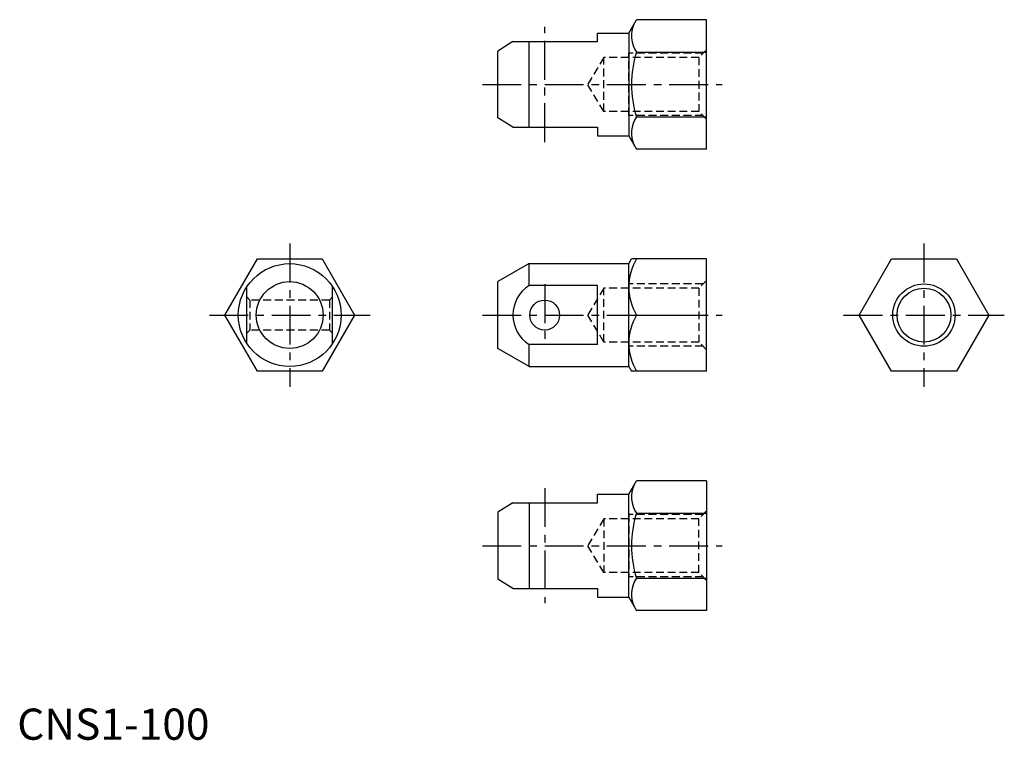
# Model space of a CAD drawing. Extents: x 1 to 317, y 0 to 231.
import ezdxf

# ---------------------------------------------------------------- set-up
doc = ezdxf.new("R2010")
doc.units = 0
doc.header["$LTSCALE"] = 10
doc.header["$MEASUREMENT"] = 0
doc.linetypes.add('CENTER', pattern=[2, 1.25, -0.25, 0.25, -0.25])
doc.linetypes.add('HIDDEN', pattern=[0.375, 0.25, -0.125])
doc.layers.get('0').update_dxf_attribs({"linetype": 'CONTINUOUS'})
for name, color, linetype in [('1', 1, 'CENTER'), ('2', 2, 'HIDDEN'), ('3', 3, 'CONTINUOUS')]:
    doc.layers.add(name, color=color, linetype=linetype)
doc.styles.add('Standard1', font='ARIAL.TTF')

msp = doc.modelspace()

# ---------------------------------------------------------------- linework, layer by layer
for p, q in [((196.319952, 226.81899), (198.793673, 231.103599)), ((221.319952, 231.103599), (198.793673, 231.103599)), ((221.319952, 189.53438), (221.319952, 231.103599)), ((186.319952, 226.81899), (196.319952, 226.81899)), ((186.319952, 224.06899), (186.319952, 226.81899)), ((196.319952, 226.81899), (196.319952, 193.81899)), ((159.1238, 224.06899), (154.319952, 221.045487)), ((159.1238, 224.06899), (186.319952, 224.06899)), ((164.319952, 196.56899), (164.319952, 224.06899)), ((154.319952, 199.592492), (154.319952, 221.045487)), ((198.793673, 220.711294), (221.319952, 220.711294)), ((159.1238, 196.56899), (154.319952, 199.592492)), ((198.793673, 199.926685), (221.319952, 199.926685)), ((159.1238, 196.56899), (186.319952, 196.56899)), ((186.319952, 196.56899), (186.319952, 193.81899)), ((186.319952, 193.81899), (196.319952, 193.81899)), ((196.319952, 193.81899), (198.793673, 189.53438)), ((221.319952, 189.53438), (198.793673, 189.53438)), ((66.687299, 136.303875), (77.079604, 154.303875)), ((77.079604, 154.303875), (97.864213, 154.303875)), ((97.864213, 154.303875), (108.256518, 136.303875)), ((164.319952, 152.803875), (154.319952, 147.030373)), ((164.319952, 145.790708), (164.319952, 152.803875)), ((164.319952, 152.803875), (196.319952, 152.803875)), ((196.319952, 152.803875), (197.185978, 154.303875)), ((196.319952, 119.803875), (196.319952, 152.803875)), ((221.319952, 154.303875), (197.185978, 154.303875)), ((221.319952, 118.303875), (221.319952, 154.303875)), ((270.29925, 136.303875), (280.691555, 154.303875)), ((280.691555, 154.303875), (301.476165, 154.303875)), ((301.476165, 154.303875), (311.86847, 136.303875)), ((73.721909, 127.183157), (73.721909, 145.424593)), ((101.221909, 127.183157), (101.221909, 145.424593)), ((154.319952, 125.577378), (154.319952, 147.030373)), ((186.319952, 145.790708), (164.319952, 145.790708)), ((186.319952, 126.817042), (186.319952, 145.790708)), ((77.079604, 118.303875), (66.687299, 136.303875)), ((108.256518, 136.303875), (97.864213, 118.303875)), ((198.793673, 136.303875), (221.319952, 136.303875)), ((280.691555, 118.303875), (270.29925, 136.303875)), ((311.86847, 136.303875), (301.476165, 118.303875)), ((164.319952, 119.803875), (164.319952, 126.817042)), ((186.319952, 126.817042), (164.319952, 126.817042)), ((164.319952, 119.803875), (154.319952, 125.577378)), ((97.864213, 118.303875), (77.079604, 118.303875)), ((164.319952, 119.803875), (196.319952, 119.803875)), ((196.319952, 119.803875), (197.185978, 118.303875)), ((221.319952, 118.303875), (197.185978, 118.303875)), ((301.476165, 118.303875), (280.691555, 118.303875)), ((196.319952, 78.788761), (198.793673, 83.073371)), ((221.319952, 83.073371), (198.793673, 83.073371)), ((221.319952, 83.073371), (221.319952, 41.504151)), ((159.1238, 76.038761), (154.319952, 73.015258)), ((159.1238, 76.038761), (186.319952, 76.038761)), ((164.319952, 76.038761), (164.319952, 48.538761)), ((186.319952, 76.038761), (186.319952, 78.788761)), ((186.319952, 78.788761), (196.319952, 78.788761)), ((196.319952, 45.788761), (196.319952, 78.788761)), ((154.319952, 73.015258), (154.319952, 51.562264)), ((198.793673, 72.681066), (221.319952, 72.681066)), ((159.1238, 48.538761), (154.319952, 51.562264)), ((198.793673, 51.896456), (221.319952, 51.896456)), ((159.1238, 48.538761), (186.319952, 48.538761)), ((186.319952, 48.538761), (186.319952, 45.788761)), ((186.319952, 45.788761), (196.319952, 45.788761)), ((196.319952, 45.788761), (198.793673, 41.504151)), ((221.319952, 41.504151), (198.793673, 41.504151))]:
    msp.add_line(p, q)
for centre, radius in [((87.471909, 136.303875), 16.5), ((87.471909, 136.303875), 10.726497), ((291.08386, 136.303875), 8.647), ((169.319952, 136.303875), 4.8)]:
    msp.add_circle(centre, radius)
for centre, radius, start, end in [((206.38694, 225.907447), 9.200962, 154.384247, 214.384247), ((231.578283, 210.31899), 34.392305, 162.412046, 197.587954), ((206.38694, 194.730532), 9.200962, 145.615753, 205.615753), ((213.815217, 145.303875), 17.511333, 149.072511, 210.927489), ((170.38213, 136.303875), 11.25833, 122.57897, 237.42103), ((213.815217, 127.303875), 17.511333, 149.072511, 210.927489), ((206.38694, 77.877218), 9.200962, 154.384247, 214.384247), ((231.578283, 62.288761), 34.392305, 162.412046, 197.587954), ((206.38694, 46.700304), 9.200962, 145.615753, 205.615753)]:
    msp.add_arc(centre, radius, start, end)
at = {"layer": '1'}
for p, q in [((169.319952, 191.81899), (169.319952, 228.81899)), ((149.319952, 210.31899), (226.319952, 210.31899)), ((87.471909, 159.303875), (87.471909, 113.303875)), ((291.08386, 159.303875), (291.08386, 113.303875)), ((169.319952, 146.203875), (169.319952, 126.403875)), ((61.687299, 136.303875), (113.256518, 136.303875)), ((149.319952, 136.303875), (226.319952, 136.303875)), ((265.29925, 136.303875), (316.86847, 136.303875)), ((169.319952, 80.788761), (169.319952, 43.788761)), ((149.319952, 62.288761), (226.319952, 62.288761))]:
    msp.add_line(p, q, dxfattribs=at)
at = {"layer": '2'}
for p, q in [((221.319952, 221.46599), (218.819952, 218.96599)), ((188.319952, 218.96599), (183.124311, 210.31899)), ((218.819952, 218.96599), (188.319952, 218.96599)), ((188.319952, 201.67199), (188.319952, 218.96599)), ((220.172952, 220.31899), (196.319952, 220.31899)), ((196.319952, 200.31899), (196.319952, 220.31899)), ((218.819952, 218.96599), (218.819952, 201.67199)), ((188.319952, 201.67199), (183.124311, 210.31899)), ((218.819952, 201.67199), (188.319952, 201.67199)), ((220.172952, 200.31899), (196.319952, 200.31899)), ((221.319952, 199.17199), (218.819952, 201.67199)), ((196.319952, 126.303875), (196.319952, 146.303875)), ((220.172952, 146.303875), (196.319952, 146.303875)), ((221.319952, 147.450875), (218.819952, 144.950875)), ((188.319952, 144.950875), (183.124311, 136.303875)), ((188.319952, 127.656875), (188.319952, 144.950875)), ((218.819952, 144.950875), (188.319952, 144.950875)), ((218.819952, 144.950875), (218.819952, 127.656875)), ((74.721909, 141.103875), (73.721909, 142.103875)), ((100.221909, 141.103875), (74.721909, 141.103875)), ((74.721909, 141.103875), (74.721909, 131.503875)), ((101.221909, 142.103875), (100.221909, 141.103875)), ((100.221909, 141.103875), (100.221909, 131.503875)), ((188.319952, 127.656875), (183.124311, 136.303875)), ((74.721909, 131.503875), (73.721909, 130.503875)), ((100.221909, 131.503875), (74.721909, 131.503875)), ((100.221909, 131.503875), (101.221909, 130.503875)), ((218.819952, 127.656875), (188.319952, 127.656875)), ((221.319952, 125.156875), (218.819952, 127.656875)), ((220.172952, 126.303875), (196.319952, 126.303875)), ((221.319952, 73.435761), (218.819952, 70.935761)), ((188.319952, 70.935761), (183.124311, 62.288761)), ((188.319952, 70.935761), (188.319952, 53.641761)), ((218.819952, 70.935761), (188.319952, 70.935761)), ((196.319952, 72.288761), (196.319952, 52.288761)), ((220.172952, 72.288761), (196.319952, 72.288761)), ((218.819952, 53.641761), (218.819952, 70.935761)), ((188.319952, 53.641761), (183.124311, 62.288761)), ((218.819952, 53.641761), (188.319952, 53.641761)), ((220.172952, 52.288761), (196.319952, 52.288761)), ((221.319952, 51.141761), (218.819952, 53.641761))]:
    msp.add_line(p, q, dxfattribs=at)
at = {"layer": '3'}
msp.add_circle((291.08386, 136.303875), 10, dxfattribs=at)

# ---------------------------------------------------------------- texts
at = {"color": 3, "style": 'Standard1'}
msp.add_text('CNS1-100', height=10, dxfattribs=at).set_placement((0, 0))

doc.saveas('drawing.dxf')
